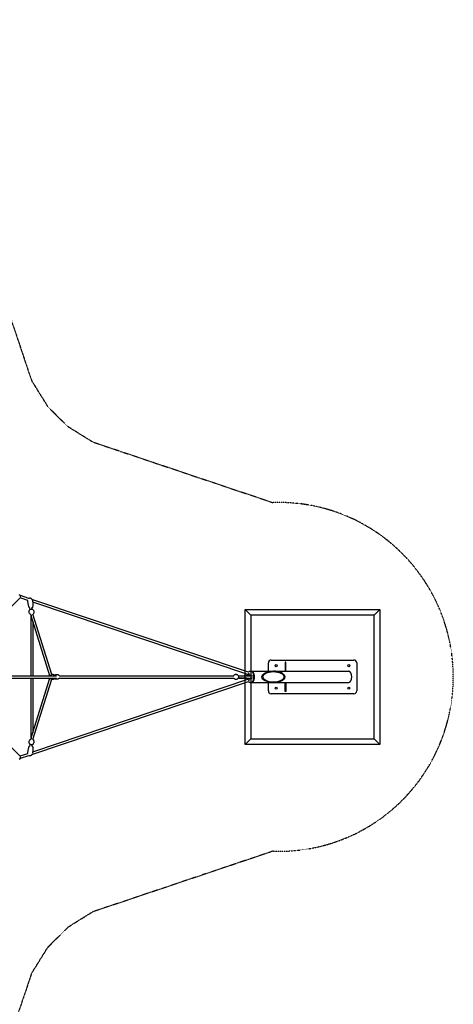
# Model space of a CAD drawing. Units: millimetres. Extents: x -8637 to 39575, y -13507 to 6677.
# Drawn here: x 6884 to 10745, y -2912 to 5845 of the extents above; entities that cross this region are included whole.
import ezdxf

# ---------------------------------------------------------------- set-up
doc = ezdxf.new("R2010")
doc.units = ezdxf.units.MM
doc.linetypes.add('STRICHPUNKT', pattern=[1, 0.5, -0.25, 0, -0.25])
for name, color, linetype in [('2D', 7, 'Continuous'), ('2D_FU', 1, 'Continuous'), ('SICHER-MIN', 7, 'STRICHPUNKT')]:
    doc.layers.add(name, color=color, linetype=linetype)

msp = doc.modelspace()

# ---------------------------------------------------------------- linework, layer by layer
at = {"layer": '2D'}
for p, q in [((6195.52, 10), (6889.225, 703.705)), ((6891.33, 723.242), (6878.506, 731.214)), ((6957.765, 679.828), (6888.6, 703.08)), ((6966.574, 697.967), (6891.26, 723.285)), ((6977.084, 600.572), (6975.437, 614.264)), ((6977.084, 600.572), (6975.437, 614.264)), ((8920.616, 41.057), (6993.158, 689.03)), ((6994.955, 602.722), (6993.308, 616.414)), ((6994.955, 602.722), (6993.308, 616.414)), ((8924.908, 18.513), (6999.414, 665.827)), ((6982.499, 555.53), (6982.499, 10)), ((6982.499, 555.53), (6982.499, 10)), ((7152.98, 10), (6986.491, 541.961)), ((7152.98, 10), (6986.491, 541.961)), ((7168.715, 19.99), (7000.384, 557.836)), ((7168.715, 19.99), (7000.384, 557.836)), ((7000.499, 497.205), (7000.499, 10)), ((7000.499, 497.205), (7000.499, 10)), ((6591.662, 10), (7210.942, 10)), ((7237.1, 10), (8791.244, 10)), ((8832.004, 10), (8951.298, 10)), ((8909.321, 15.005), (8917.982, 15.005)), ((8934.055, 15.005), (8917.982, 15.005)), ((8936.527, 51), (8943.455, 51)), ((8946.053, 50.8), (8948.651, 50.8)), ((8948.651, 50.8), (9142.641, 50.8)), ((8960.401, 9), (8956.216, 9)), ((8967.33, 9), (8960.401, 9)), ((6889.225, -703.705), (6235.124, -49.603)), ((6591.757, -10), (7210.942, -10)), ((6982.499, -10), (6982.499, -555.53)), ((6982.499, -10), (6982.499, -555.53)), ((6986.491, -541.961), (7152.98, -10)), ((6986.491, -541.961), (7152.98, -10)), ((6993.158, -689.03), (8920.616, -41.057)), ((6999.414, -665.826), (8924.916, -18.511)), ((7000.384, -557.836), (7168.715, -19.99)), ((7000.384, -557.836), (7168.715, -19.99)), ((7000.499, -10), (7000.499, -497.205)), ((7000.499, -10), (7000.499, -497.205)), ((7237.101, -10), (8791.244, -10)), ((8832.004, -10), (8951.298, -10)), ((8917.982, -14.995), (8909.321, -14.995)), ((8934.055, -14.995), (8917.982, -14.995)), ((8936.527, -51), (8943.455, -51)), ((8946.053, -50.8), (8948.651, -50.8)), ((8948.651, -50.8), (9142.641, -50.8)), ((8956.216, -9), (8960.401, -9)), ((8967.33, -9), (8960.401, -9)), ((6975.437, -614.264), (6977.084, -600.572)), ((6975.437, -614.264), (6977.084, -600.572)), ((6993.308, -616.414), (6994.955, -602.722)), ((6993.308, -616.414), (6994.955, -602.722)), ((6888.6, -703.08), (6957.765, -679.828)), ((6891.26, -723.285), (6966.574, -697.967)), ((6878.506, -731.214), (6891.33, -723.242))]:
    msp.add_line(p, q, dxfattribs=at)
for centre, major_axis, ratio, start_param, end_param in [((6886.97, 714.178), (-4.288, -9.103), 0.26309739, 1.34280035, 2.20250475), ((6886.97, 714.178), (-4.288, -9.103), 0.26309739, 2.20250475, 3.11096454), ((6991.499, 556.093), (4.239, -27.734), 0.28626926, 4.66866603, 5.20276532), ((6991.499, 556.093), (4.239, -27.734), 0.28626926, 4.66866603, 5.20276532), ((8933.496, 7.505), (-23.905, -20.702), 0.75, 5.14870784, 5.33488231), ((8946.486, 7.505), (-23.905, 20.702), 0.75, 0.57966643, 0.76584091), ((8948.651, 0), (0.001, 50.8), 0.95275591, 0.62003167, 0.62607294), ((8943.455, 0), (0, -51), 0.5, 1.79721576, 3.14159265), ((8948.651, 0), (0, 50.8), 0.5, 3.14159265, 6.28318531), ((8948.651, 0), (0, -50.8), 0.5, 0, 3.14159265), ((8967.33, 11), (0, -2), 0.5, 0, 1.79721579), ((9142.641, 0), (-101.6, 0), 0.5, 3.14159265, 4.71238898), ((8933.496, -7.495), (23.905, -20.702), 0.75, 4.09026227, 4.27607012), ((8946.486, -7.495), (23.905, 20.702), 0.75, 2.37611838, 2.56192622), ((8948.651, 0), (0.001, 50.8), 0.95275591, 2.5155633, 2.52160404), ((8943.455, 0), (0, -51), 0.5, 0, 1.34437689), ((8967.33, -11), (0, -2), 0.5, 1.34437691, 3.14159265), ((9142.641, 0), (-101.6, 0), 0.5, 1.57079633, 3.14159265), ((6991.499, -556.093), (4.239, 27.734), 0.28626927, 1.08041999, 1.61451927), ((6991.499, -556.093), (4.239, 27.734), 0.28626927, 1.08041999, 1.61451927), ((6886.97, -714.178), (-4.288, 9.103), 0.2630974, 4.08068056, 4.94038613), ((6886.97, -714.178), (-4.288, 9.103), 0.2630974, 3.17222077, 4.08068056)]:
    msp.add_ellipse(centre, major_axis=major_axis, ratio=ratio, start_param=start_param, end_param=end_param, dxfattribs=at)
for points, knots in [([(6965.326, 698.386), (6965.689, 698.76), (6966.067, 699.118), (6967.476, 700.338), (6968.609, 701.109), (6970.872, 702.2), (6971.999, 702.573), (6973.863, 702.906), (6974.594, 702.97), (6976.366, 702.97), (6977.417, 702.837), (6979.47, 702.335), (6980.485, 701.96), (6982.489, 700.992), (6983.482, 700.381), (6985.454, 698.934), (6986.426, 698.076), (6988.351, 696.12), (6989.291, 694.999), (6991.13, 692.503), (6992.013, 691.106), (6993.705, 688.056), (6994.496, 686.384), (6995.295, 684.427), (6995.395, 684.176), (6995.493, 683.923)], [35.88732834, 35.88732834, 35.88732834, 35.88732834, 37.45422366, 37.45422366, 41.50304173, 41.50304173, 45.00105648, 45.00105648, 47.1838763, 47.1838763, 50.31825263, 50.31825263, 53.53600802, 53.53600802, 57.02258279, 57.02258279, 60.91683843, 60.91683843, 65.32412717, 65.32412717, 70.3134315, 70.3134315, 75.90903566, 75.90903566, 76.73128753, 76.73128753, 76.73128753, 76.73128753]), ([(6965.326, 698.386), (6965.689, 698.76), (6966.067, 699.118), (6967.476, 700.338), (6968.609, 701.109), (6970.872, 702.2), (6971.999, 702.573), (6973.863, 702.906), (6974.594, 702.97), (6976.366, 702.97), (6977.417, 702.837), (6979.47, 702.335), (6980.485, 701.96), (6982.489, 700.992), (6983.482, 700.381), (6985.454, 698.934), (6986.426, 698.076), (6988.351, 696.12), (6989.291, 694.999), (6991.13, 692.503), (6992.013, 691.106), (6993.705, 688.056), (6994.496, 686.384), (6995.295, 684.427), (6995.395, 684.176), (6995.493, 683.923)], [35.88732834, 35.88732834, 35.88732834, 35.88732834, 37.45422366, 37.45422366, 41.50304173, 41.50304173, 45.00105648, 45.00105648, 47.1838763, 47.1838763, 50.31825263, 50.31825263, 53.53600802, 53.53600802, 57.02258279, 57.02258279, 60.91683843, 60.91683843, 65.32412717, 65.32412717, 70.3134315, 70.3134315, 75.90903566, 75.90903566, 76.73128753, 76.73128753, 76.73128753, 76.73128753]), ([(6957.265, 664.852), (6956.987, 667.166), (6956.84, 669.5), (6956.824, 674.145), (6956.953, 676.464), (6957.281, 679.16), (6957.334, 679.557), (6957.392, 679.954)], [0, 0, 0, 0, 7.08452776, 7.08452776, 14.11745987, 14.11745987, 15.333345, 15.333345, 15.333345, 15.333345]), ([(6957.265, 664.852), (6956.987, 667.166), (6956.84, 669.5), (6956.824, 674.145), (6956.953, 676.464), (6957.281, 679.16), (6957.334, 679.557), (6957.392, 679.954)], [0, 0, 0, 0, 7.08452776, 7.08452776, 14.11745987, 14.11745987, 15.333345, 15.333345, 15.333345, 15.333345]), ([(6970.393, 614.713), (6969.246, 617.082), (6968.218, 619.506), (6966.236, 624.659), (6965.3, 627.397), (6963.436, 633.408), (6962.538, 636.692), (6960.816, 643.739), (6960.017, 647.511), (6958.494, 655.793), (6957.811, 660.316), (6957.265, 664.852)], [0, 0, 0, 0, 8.07246029, 8.07246029, 16.95413603, 16.95413603, 27.41284628, 27.41284628, 39.25868819, 39.25868819, 53.31193836, 53.31193836, 53.31193836, 53.31193836]), ([(6970.393, 614.713), (6969.246, 617.082), (6968.218, 619.506), (6966.236, 624.659), (6965.3, 627.397), (6963.436, 633.408), (6962.538, 636.692), (6960.816, 643.739), (6960.017, 647.511), (6958.494, 655.793), (6957.811, 660.316), (6957.265, 664.852)], [0, 0, 0, 0, 8.07246029, 8.07246029, 16.95413603, 16.95413603, 27.41284628, 27.41284628, 39.25868819, 39.25868819, 53.31193836, 53.31193836, 53.31193836, 53.31193836]), ([(6970.393, 614.713), (6970.583, 614.32), (6970.842, 614.012), (6971.545, 613.376), (6972.003, 613.134), (6973.012, 612.72), (6973.572, 612.563), (6974.653, 612.338), (6975.153, 612.26), (6975.685, 612.198)], [-50.12370953, -50.12370953, -50.12370953, -50.12370953, -48.44237494, -48.44237494, -45.69894806, -45.69894806, -42.79117184, -42.79117184, -40.54724933, -40.54724933, -40.54724933, -40.54724933]), ([(6970.393, 614.713), (6970.583, 614.32), (6970.842, 614.012), (6971.545, 613.376), (6972.003, 613.134), (6973.012, 612.72), (6973.572, 612.563), (6974.653, 612.338), (6975.153, 612.26), (6975.685, 612.198)], [-50.12370953, -50.12370953, -50.12370953, -50.12370953, -48.44237494, -48.44237494, -45.69894806, -45.69894806, -42.79117184, -42.79117184, -40.54724933, -40.54724933, -40.54724933, -40.54724933]), ([(6993.557, 614.347), (6994.1, 614.549), (6994.605, 614.762), (6995.585, 615.239), (6996.046, 615.502), (6996.816, 616.059), (6997.138, 616.337), (6997.716, 617.043), (6997.981, 617.485), (6998.102, 618.046)], [-19.31928915, -19.31928915, -19.31928915, -19.31928915, -16.89631849, -16.89631849, -14.19831349, -14.19831349, -11.97031048, -11.97031048, -9.74230747, -9.74230747, -9.74230747, -9.74230747]), ([(6993.557, 614.347), (6994.1, 614.549), (6994.605, 614.762), (6995.585, 615.239), (6996.046, 615.502), (6996.816, 616.059), (6997.138, 616.337), (6997.716, 617.043), (6997.981, 617.485), (6998.102, 618.046)], [-19.31928915, -19.31928915, -19.31928915, -19.31928915, -16.89631849, -16.89631849, -14.19831349, -14.19831349, -11.97031048, -11.97031048, -9.74230747, -9.74230747, -9.74230747, -9.74230747]), ([(6997.027, 679.398), (6997.074, 679.237), (6997.121, 679.075), (6997.76, 676.806), (6998.233, 674.663), (6998.733, 671.628), (6998.859, 670.749), (6998.965, 669.868)], [81.5688494, 81.5688494, 81.5688494, 81.5688494, 82.07991522, 82.07991522, 88.73082273, 88.73082273, 91.42933443, 91.42933443, 91.42933443, 91.42933443]), ([(6997.027, 679.398), (6997.074, 679.237), (6997.121, 679.075), (6997.76, 676.806), (6998.233, 674.663), (6998.733, 671.628), (6998.859, 670.749), (6998.965, 669.868)], [81.5688494, 81.5688494, 81.5688494, 81.5688494, 82.07991522, 82.07991522, 88.73082273, 88.73082273, 91.42933443, 91.42933443, 91.42933443, 91.42933443]), ([(6998.965, 669.868), (6999.353, 666.639), (6999.672, 663.401), (7000.256, 655.72), (7000.46, 651.269), (7000.558, 642.533), (7000.464, 638.243), (6999.936, 630.09), (6999.536, 626.217), (6998.678, 620.93), (6998.41, 619.484), (6998.102, 618.046)], [0, 0, 0, 0, 10.00226091, 10.00226091, 23.69133985, 23.69133985, 36.86539629, 36.86539629, 48.79897338, 48.79897338, 53.31014722, 53.31014722, 53.31014722, 53.31014722]), ([(6998.965, 669.868), (6999.353, 666.639), (6999.672, 663.401), (7000.256, 655.72), (7000.46, 651.269), (7000.558, 642.533), (7000.464, 638.243), (6999.936, 630.09), (6999.536, 626.217), (6998.678, 620.93), (6998.41, 619.484), (6998.102, 618.046)], [0, 0, 0, 0, 10.00226091, 10.00226091, 23.69133985, 23.69133985, 36.86539629, 36.86539629, 48.79897338, 48.79897338, 53.31014722, 53.31014722, 53.31014722, 53.31014722]), ([(6979.244, 555.064), (6977.597, 556.422), (6975.752, 558.214), (6972.139, 563.124), (6970.388, 566.287), (6968.203, 573.224), (6967.682, 576.853), (6967.845, 583.73), (6968.49, 586.944), (6970.438, 592.769), (6971.788, 595.242), (6973.4, 597.652), (6973.711, 598.09), (6974.019, 598.502)], [2.885889458, 2.885889458, 2.885889458, 2.885889458, 2.976533145, 2.976533145, 3.067176831, 3.067176831, 3.14742739, 3.14742739, 3.226645107, 3.226645107, 3.317288793, 3.317288793, 3.339107891, 3.339107891, 3.339107891, 3.339107891]), ([(6979.244, 555.064), (6977.597, 556.422), (6975.752, 558.214), (6972.139, 563.124), (6970.388, 566.287), (6968.203, 573.224), (6967.682, 576.853), (6967.845, 583.73), (6968.49, 586.944), (6970.438, 592.769), (6971.788, 595.242), (6973.4, 597.652), (6973.711, 598.09), (6974.019, 598.502)], [2.885889458, 2.885889458, 2.885889458, 2.885889458, 2.976533145, 2.976533145, 3.067176831, 3.067176831, 3.14742739, 3.14742739, 3.226645107, 3.226645107, 3.317288793, 3.317288793, 3.339107891, 3.339107891, 3.339107891, 3.339107891]), ([(6974.019, 598.502), (6974.369, 598.97), (6974.77, 599.298), (6976.119, 600.208), (6977.236, 600.683), (6979.647, 601.472), (6980.856, 601.785), (6983.362, 602.301), (6984.65, 602.509), (6987.224, 602.816), (6988.509, 602.916), (6990.981, 603.003), (6992.165, 602.988), (6994.375, 602.831), (6995.384, 602.686), (6997.058, 602.238), (6997.758, 601.986), (6998.423, 601.437)], [3.33910789, 3.33910789, 3.33910789, 3.33910789, 3.55319472, 3.55319472, 3.99516002, 3.99516002, 4.35062724, 4.35062724, 4.68729463, 4.68729463, 5.0203464, 5.0203464, 5.35712009, 5.35712009, 5.71121344, 5.71121344, 6.02748211, 6.02748211, 6.02748211, 6.02748211]), ([(6974.019, 598.502), (6974.369, 598.97), (6974.77, 599.298), (6976.119, 600.208), (6977.236, 600.683), (6979.647, 601.472), (6980.856, 601.785), (6983.362, 602.301), (6984.65, 602.509), (6987.224, 602.816), (6988.509, 602.916), (6990.981, 603.003), (6992.165, 602.988), (6994.375, 602.831), (6995.384, 602.686), (6997.058, 602.238), (6997.758, 601.986), (6998.423, 601.437)], [3.33910789, 3.33910789, 3.33910789, 3.33910789, 3.55319472, 3.55319472, 3.99516002, 3.99516002, 4.35062724, 4.35062724, 4.68729463, 4.68729463, 5.0203464, 5.0203464, 5.35712009, 5.35712009, 5.71121344, 5.71121344, 6.02748211, 6.02748211, 6.02748211, 6.02748211]), ([(6982.499, 553.814), (6982.113, 553.88), (6981.747, 553.958), (6980.609, 554.263), (6979.91, 554.514), (6979.244, 555.064)], [2.430358494, 2.430358494, 2.430358494, 2.430358494, 2.569620791, 2.569620791, 2.885889458, 2.885889458, 2.885889458, 2.885889458]), ([(6982.499, 553.814), (6982.113, 553.88), (6981.747, 553.958), (6980.609, 554.263), (6979.91, 554.514), (6979.244, 555.064)], [2.430358494, 2.430358494, 2.430358494, 2.430358494, 2.569620791, 2.569620791, 2.885889458, 2.885889458, 2.885889458, 2.885889458]), ([(6998.423, 601.437), (7000.07, 600.079), (7001.915, 598.287), (7005.529, 593.376), (7007.28, 590.214), (7009.464, 583.277), (7009.985, 579.647), (7009.822, 572.77), (7009.177, 569.556), (7007.229, 563.732), (7005.88, 561.259), (7004.267, 558.849), (7003.956, 558.411), (7003.648, 557.999)], [6.027482112, 6.027482112, 6.027482112, 6.027482112, 6.118125798, 6.118125798, 6.208769485, 6.208769485, 6.289020044, 6.289020044, 6.36823776, 6.36823776, 6.458881447, 6.458881447, 6.480700545, 6.480700545, 6.480700545, 6.480700545]), ([(6998.423, 601.437), (7000.07, 600.079), (7001.915, 598.287), (7005.529, 593.376), (7007.28, 590.214), (7009.464, 583.277), (7009.985, 579.647), (7009.822, 572.77), (7009.177, 569.556), (7007.229, 563.732), (7005.88, 561.259), (7004.267, 558.849), (7003.956, 558.411), (7003.648, 557.999)], [6.027482112, 6.027482112, 6.027482112, 6.027482112, 6.118125798, 6.118125798, 6.208769485, 6.208769485, 6.289020044, 6.289020044, 6.36823776, 6.36823776, 6.458881447, 6.458881447, 6.480700545, 6.480700545, 6.480700545, 6.480700545]), ([(7003.648, 557.999), (7003.299, 557.531), (7002.897, 557.203), (7002.001, 556.598), (7001.496, 556.331), (7000.933, 556.08)], [0.197515237, 0.197515237, 0.197515237, 0.197515237, 0.41160207, 0.41160207, 0.633378017, 0.633378017, 0.633378017, 0.633378017]), ([(7003.648, 557.999), (7003.299, 557.531), (7002.897, 557.203), (7002.001, 556.598), (7001.496, 556.331), (7000.933, 556.08)], [0.197515237, 0.197515237, 0.197515237, 0.197515237, 0.41160207, 0.41160207, 0.633378017, 0.633378017, 0.633378017, 0.633378017]), ([(7175.475, 21), (7172.957, 21), (7170.443, 20.579), (7165.772, 19.01), (7163.626, 17.856), (7159.877, 15.051), (7158.302, 13.386), (7156.69, 11.099), (7156.343, 10.552), (7156.026, 10)], [0, 0, 0, 0, 0.29406911, 0.29406911, 0.59362101, 0.59362101, 0.90748437, 0.90748437, 1.00399434, 1.00399434, 1.00399434, 1.00399434]), ([(7175.475, 21), (7172.957, 21), (7170.443, 20.579), (7165.772, 19.01), (7163.626, 17.856), (7159.877, 15.051), (7158.302, 13.386), (7156.69, 11.099), (7156.343, 10.552), (7156.026, 10)], [0, 0, 0, 0, 0.29406911, 0.29406911, 0.59362101, 0.59362101, 0.90748437, 0.90748437, 1.00399434, 1.00399434, 1.00399434, 1.00399434]), ([(7190.695, 15.222), (7189.722, 16.098), (7188.639, 16.914), (7185.384, 18.91), (7182.997, 19.898), (7178.832, 20.815), (7177.154, 21), (7175.475, 21)], [5.601220672, 5.601220672, 5.601220672, 5.601220672, 5.778090149, 5.778090149, 6.087164383, 6.087164383, 6.283185307, 6.283185307, 6.283185307, 6.283185307]), ([(7190.695, 15.222), (7189.722, 16.098), (7188.639, 16.914), (7185.384, 18.91), (7182.997, 19.898), (7178.832, 20.815), (7177.154, 21), (7175.475, 21)], [5.601220672, 5.601220672, 5.601220672, 5.601220672, 5.778090149, 5.778090149, 6.087164383, 6.087164383, 6.283185307, 6.283185307, 6.283185307, 6.283185307]), ([(7183.857, 10), (7183.88, 10.025), (7183.903, 10.05), (7183.928, 10.077), (7183.931, 10.08), (7183.933, 10.083)], [-46.713976139, -46.713976139, -46.713976139, -46.713976139, -46.611966591, -46.611966591, -46.600409966, -46.600409966, -46.600409966, -46.600409966]), ([(7183.857, 10), (7183.88, 10.025), (7183.903, 10.05), (7183.928, 10.077), (7183.931, 10.08), (7183.933, 10.083)], [-46.713976139, -46.713976139, -46.713976139, -46.713976139, -46.611966591, -46.611966591, -46.600409966, -46.600409966, -46.600409966, -46.600409966]), ([(7183.933, 10.083), (7184.779, 10.987), (7185.667, 11.781), (7187.584, 13.294), (7188.621, 13.997), (7190.953, 15.402), (7192.257, 16.07), (7195.128, 17.359), (7196.702, 17.948), (7200.108, 19.031), (7201.947, 19.496), (7205.854, 20.279), (7207.926, 20.573), (7211.808, 20.92), (7213.62, 21), (7215.431, 21)], [0, 0, 0, 0, 5.09432251, 5.09432251, 10.77349683, 10.77349683, 17.70648022, 17.70648022, 25.90952363, 25.90952363, 35.37372951, 35.37372951, 45.96252802, 45.96252802, 55.1933363, 55.1933363, 55.1933363, 55.1933363]), ([(7183.933, 10.083), (7184.779, 10.987), (7185.667, 11.781), (7187.584, 13.294), (7188.621, 13.997), (7190.953, 15.402), (7192.257, 16.07), (7195.128, 17.359), (7196.702, 17.948), (7200.108, 19.031), (7201.947, 19.496), (7205.854, 20.279), (7207.926, 20.573), (7211.808, 20.92), (7213.62, 21), (7215.431, 21)], [0, 0, 0, 0, 5.09432251, 5.09432251, 10.77349683, 10.77349683, 17.70648022, 17.70648022, 25.90952363, 25.90952363, 35.37372951, 35.37372951, 45.96252802, 45.96252802, 55.1933363, 55.1933363, 55.1933363, 55.1933363]), ([(7215.431, 21), (7217.037, 21), (7218.648, 20.866), (7221.817, 20.329), (7223.385, 19.926), (7226.398, 18.856), (7227.855, 18.192), (7230.569, 16.626), (7231.842, 15.732), (7234.12, 13.753), (7235.148, 12.677), (7236.893, 10.401), (7237.638, 9.207), (7238.336, 7.75), (7238.422, 7.563), (7238.505, 7.374)], [0, 0, 0, 0, 5.5515635, 5.5515635, 11.07033798, 11.07033798, 16.44812842, 16.44812842, 21.55794391, 21.55794391, 26.30935859, 26.30935859, 30.6677137, 30.6677137, 31.30146347, 31.30146347, 31.30146347, 31.30146347]), ([(7215.431, 21), (7217.037, 21), (7218.648, 20.866), (7221.817, 20.329), (7223.385, 19.926), (7226.398, 18.856), (7227.855, 18.192), (7230.569, 16.626), (7231.842, 15.732), (7234.12, 13.753), (7235.148, 12.677), (7236.893, 10.401), (7237.638, 9.207), (7238.336, 7.75), (7238.422, 7.563), (7238.505, 7.374)], [0, 0, 0, 0, 5.5515635, 5.5515635, 11.07033798, 11.07033798, 16.44812842, 16.44812842, 21.55794391, 21.55794391, 26.30935859, 26.30935859, 30.6677137, 30.6677137, 31.30146347, 31.30146347, 31.30146347, 31.30146347]), ([(8832.143, 9.807), (8830.964, 11.473), (8829.282, 13.426), (8824.41, 17.107), (8821.334, 18.82), (8814.651, 20.74), (8811.297, 21.143), (8804.894, 20.769), (8801.871, 20.059), (8796.413, 17.924), (8794.059, 16.467), (8789.998, 13.259), (8788.483, 11.517), (8787.386, 10)], [5.60311394, 5.60311394, 5.60311394, 5.60311394, 5.87514248, 5.87514248, 6.12023627, 6.12023627, 6.31658053, 6.31658053, 6.50339811, 6.50339811, 6.70778944, 6.70778944, 6.95278921, 6.95278921, 6.95278921, 6.95278921]), ([(8832.143, -9.807), (8832.833, -8.832), (8833.393, -7.702), (8834.261, -5.226), (8834.564, -3.875), (8834.891, -1.11), (8834.917, 0.305), (8834.696, 3.078), (8834.45, 4.436), (8833.69, 6.988), (8833.175, 8.179), (8832.405, 9.423), (8832.276, 9.618), (8832.143, 9.807)], [3.82166401, 3.82166401, 3.82166401, 3.82166401, 4.16294646, 4.16294646, 4.50879188, 4.50879188, 4.85063725, 4.85063725, 5.19205368, 5.19205368, 5.53704152, 5.53704152, 5.60311394, 5.60311394, 5.60311394, 5.60311394]), ([(8894.355, 28.785), (8894.346, 28.773), (8894.338, 28.76), (8892.766, 26.527), (8891.286, 24.065), (8889.029, 19.365), (8888.166, 17.26), (8886.91, 13.392), (8886.457, 11.73), (8886.088, 10)], [572.22616771, 572.22616771, 572.22616771, 572.22616771, 572.2825113, 572.2825113, 582.39979462, 582.39979462, 589.54548426, 589.54548426, 594.49332918, 594.49332918, 594.49332918, 594.49332918]), ([(8886.502, 10), (8886.927, 11.744), (8887.45, 13.378), (8888.885, 16.953), (8889.859, 18.761), (8890.969, 20.288), (8890.972, 20.292), (8890.974, 20.296)], [-13.91605075, -13.91605075, -13.91605075, -13.91605075, -8.06538133, -8.06538133, 0, 0, 0.02009551, 0.02009551, 0.02009551, 0.02009551]), ([(8900.967, 16.505), (8900.967, 16.505), (8901.049, 16.488), (8901.486, 16.204), (8901.92, 15.835), (8902.854, 14.617), (8903.342, 13.821), (8904.19, 12.013), (8904.558, 11.055), (8904.882, 10)], [0.121355078, 0.121355078, 0.121355078, 0.121355078, 0.314159265, 0.314159265, 0.577552774, 0.577552774, 0.817672479, 0.817672479, 1.020919533, 1.020919533, 1.020919533, 1.020919533]), ([(8920.638, 41), (8920.607, 41.074), (8920.579, 41.155), (8920.513, 41.389), (8920.484, 41.556), (8920.471, 41.915), (8920.489, 42.106), (8920.577, 42.476), (8920.646, 42.653), (8920.814, 42.962), (8920.911, 43.095), (8921.009, 43.205)], [4.528529645, 4.528529645, 4.528529645, 4.528529645, 4.648784095, 4.648784095, 4.848760128, 4.848760128, 5.048736161, 5.048736161, 5.248712194, 5.248712194, 5.448688227, 5.448688227, 5.448688227, 5.448688227]), ([(8921.009, 43.205), (8921.837, 44.137), (8922.707, 45.004), (8924.537, 46.594), (8925.496, 47.316), (8927.504, 48.592), (8928.553, 49.145), (8930.732, 50.051), (8931.862, 50.403), (8934.17, 50.878), (8935.348, 51), (8936.527, 51)], [5.77070471, 5.77070471, 5.77070471, 5.77070471, 5.873200829, 5.873200829, 5.975696949, 5.975696949, 6.078193068, 6.078193068, 6.180689188, 6.180689188, 6.283185307, 6.283185307, 6.283185307, 6.283185307]), ([(8923.081, 15.107), (8923.081, 15.107), (8923.155, 15.159), (8923.421, 15.446), (8923.633, 15.717), (8924.107, 16.509), (8924.371, 17.045), (8924.888, 18.386), (8925.137, 19.212), (8925.553, 21.094), (8925.713, 22.162), (8925.891, 24.414), (8925.904, 25.6), (8925.772, 27.922), (8925.627, 29.057), (8925.213, 31.106), (8924.948, 32.026), (8924.553, 33.076), (8924.448, 33.33), (8924.341, 33.565)], [3.46906124, 3.46906124, 3.46906124, 3.46906124, 3.63521811, 3.63521811, 3.83805818, 3.83805818, 4.05554987, 4.05554987, 4.29590068, 4.29590068, 4.55539297, 4.55539297, 4.82549603, 4.82549603, 5.09641881, 5.09641881, 5.35780119, 5.35780119, 5.44907255, 5.44907255, 5.44907255, 5.44907255]), ([(7156.026, -10), (7156.403, -10.658), (7156.824, -11.308), (7158.626, -13.769), (7160.341, -15.493), (7164.407, -18.317), (7166.722, -19.438), (7171.641, -20.817), (7174.222, -21.106), (7179.28, -20.824), (7181.751, -20.265), (7186.296, -18.456), (7188.355, -17.198), (7190.295, -15.575), (7190.497, -15.4), (7190.695, -15.222)], [2.13759396, 2.13759396, 2.13759396, 2.13759396, 2.25259028, 2.25259028, 2.5819178, 2.5819178, 2.89391504, 2.89391504, 3.19191532, 3.19191532, 3.48615076, 3.48615076, 3.78764299, 3.78764299, 3.82356061, 3.82356061, 3.82356061, 3.82356061]), ([(7156.026, -10), (7156.403, -10.658), (7156.824, -11.308), (7158.626, -13.769), (7160.341, -15.493), (7164.407, -18.317), (7166.722, -19.438), (7171.641, -20.817), (7174.222, -21.106), (7179.28, -20.824), (7181.751, -20.265), (7186.296, -18.456), (7188.355, -17.198), (7190.295, -15.575), (7190.497, -15.4), (7190.695, -15.222)], [2.13759396, 2.13759396, 2.13759396, 2.13759396, 2.25259028, 2.25259028, 2.5819178, 2.5819178, 2.89391504, 2.89391504, 3.19191532, 3.19191532, 3.48615076, 3.48615076, 3.78764299, 3.78764299, 3.82356061, 3.82356061, 3.82356061, 3.82356061]), ([(7215.431, -21), (7213.468, -21), (7211.505, -20.906), (7207.227, -20.491), (7204.911, -20.13), (7200.402, -19.122), (7198.205, -18.487), (7194.071, -16.935), (7192.125, -16.051), (7188.614, -14.028), (7187.029, -12.947), (7184.981, -11.144), (7184.449, -10.634), (7183.933, -10.083)], [0, 0, 0, 0, 10.0040316, 10.0040316, 21.84407951, 21.84407951, 33.18363835, 33.18363835, 43.42431323, 43.42431323, 52.07964307, 52.07964307, 55.1856426, 55.1856426, 55.1856426, 55.1856426]), ([(7215.431, -21), (7213.468, -21), (7211.505, -20.906), (7207.227, -20.491), (7204.911, -20.13), (7200.402, -19.122), (7198.205, -18.487), (7194.071, -16.935), (7192.125, -16.051), (7188.614, -14.028), (7187.029, -12.947), (7184.981, -11.144), (7184.449, -10.634), (7183.933, -10.083)], [0, 0, 0, 0, 10.0040316, 10.0040316, 21.84407951, 21.84407951, 33.18363835, 33.18363835, 43.42431323, 43.42431323, 52.07964307, 52.07964307, 55.1856426, 55.1856426, 55.1856426, 55.1856426]), ([(7238.505, -7.374), (7238.174, -8.124), (7237.798, -8.849), (7236.754, -10.594), (7236.032, -11.579), (7234.405, -13.454), (7233.485, -14.339), (7231.469, -15.992), (7230.358, -16.751), (7227.972, -18.122), (7226.684, -18.723), (7223.97, -19.742), (7222.532, -20.149), (7219.557, -20.747), (7218.01, -20.926), (7216.12, -20.994), (7215.775, -21), (7215.431, -21)], [46.59480966, 46.59480966, 46.59480966, 46.59480966, 49.11406418, 49.11406418, 52.95113399, 52.95113399, 57.06493542, 57.06493542, 61.50258267, 61.50258267, 66.27824439, 66.27824439, 71.36931584, 71.36931584, 76.71446999, 76.71446999, 77.90480209, 77.90480209, 77.90480209, 77.90480209]), ([(7238.505, -7.374), (7238.174, -8.124), (7237.798, -8.849), (7236.754, -10.594), (7236.032, -11.579), (7234.405, -13.454), (7233.485, -14.339), (7231.469, -15.992), (7230.358, -16.751), (7227.972, -18.122), (7226.684, -18.723), (7223.97, -19.742), (7222.532, -20.149), (7219.557, -20.747), (7218.01, -20.926), (7216.12, -20.994), (7215.775, -21), (7215.431, -21)], [46.59480966, 46.59480966, 46.59480966, 46.59480966, 49.11406418, 49.11406418, 52.95113399, 52.95113399, 57.06493542, 57.06493542, 61.50258267, 61.50258267, 66.27824439, 66.27824439, 71.36931584, 71.36931584, 76.71446999, 76.71446999, 77.90480209, 77.90480209, 77.90480209, 77.90480209]), ([(8787.386, -10), (8788.557, -11.62), (8790.206, -13.501), (8794.98, -17.107), (8798.056, -18.82), (8804.739, -20.74), (8808.093, -21.143), (8814.496, -20.769), (8817.519, -20.059), (8822.977, -17.924), (8825.331, -16.467), (8829.433, -13.226), (8830.964, -11.453), (8832.092, -9.879), (8832.117, -9.843), (8832.143, -9.807)], [2.47198853, 2.47198853, 2.47198853, 2.47198853, 2.73354983, 2.73354983, 2.97864362, 2.97864362, 3.17498788, 3.17498788, 3.36180546, 3.36180546, 3.56619679, 3.56619679, 3.81578431, 3.81578431, 3.82166401, 3.82166401, 3.82166401, 3.82166401]), ([(8852.463, -10), (8852.451, -10), (8852.451, -10), (8852.349, -10), (8852.136, -10), (8851.445, -10), (8850.966, -10), (8849.749, -10), (8849.009, -10), (8847.275, -10), (8846.279, -10), (8844.042, -10), (8842.799, -10), (8840.077, -10), (8838.596, -10), (8835.443, -10), (8833.774, -10), (8832.004, -10)], [0, 0, 0, 0, 2.66084066, 2.66084066, 11.6058583, 11.6058583, 20.55087593, 20.55087593, 29.49589356, 29.49589356, 38.44091119, 38.44091119, 47.38592882, 47.38592882, 56.33094645, 56.33094645, 65.08999192, 65.08999192, 65.08999192, 65.08999192]), ([(8901.027, -10), (8898.443, -10), (8895.923, -10), (8891.044, -10), (8888.68, -10), (8884.129, -10), (8881.938, -10), (8877.75, -10), (8875.748, -10), (8871.956, -10), (8870.161, -10), (8866.795, -10), (8865.221, -10), (8862.309, -10), (8860.967, -10), (8858.532, -10), (8857.434, -10), (8855.495, -10), (8854.65, -10), (8853.361, -10), (8852.869, -10), (8852.463, -10)], [0, 0, 0, 0, 8.95100454, 8.95100454, 17.89601415, 17.89601415, 26.84103179, 26.84103179, 35.78604943, 35.78604943, 44.73106706, 44.73106706, 53.67608469, 53.67608469, 62.62110232, 62.62110232, 71.56611995, 71.56611995, 80.51113758, 80.51113758, 87.71920561, 87.71920561, 87.71920561, 87.71920561]), ([(8886.088, -10), (8886.592, -12.361), (8887.248, -14.583), (8889.286, -20.18), (8890.825, -23.233), (8893.104, -26.952), (8893.723, -27.888), (8894.355, -28.785)], [612.40043358, 612.40043358, 612.40043358, 612.40043358, 619.1376405, 619.1376405, 630.58039205, 630.58039205, 634.67025263, 634.67025263, 634.67025263, 634.67025263]), ([(8890.974, -20.296), (8890.972, -20.292), (8890.969, -20.288), (8890.57, -19.739), (8890.191, -19.157), (8888.915, -16.979), (8888.111, -15.194), (8887.086, -12.184), (8886.773, -11.113), (8886.502, -10)], [-48.72902242, -48.72902242, -48.72902242, -48.72902242, -48.70893179, -48.70893179, -45.8223039, -45.8223039, -38.53875352, -38.53875352, -34.79479995, -34.79479995, -34.79479995, -34.79479995]), ([(8904.882, -10), (8904.756, -10.409), (8904.624, -10.803), (8904.023, -12.458), (8903.494, -13.544), (8902.493, -15.148), (8902.022, -15.699), (8901.306, -16.355), (8901.07, -16.467), (8900.976, -16.503), (8900.967, -16.505), (8900.967, -16.505)], [2.120672862, 2.120672862, 2.120672862, 2.120672862, 2.199429124, 2.199429124, 2.465546789, 2.465546789, 2.711783055, 2.711783055, 2.952372046, 2.952372046, 3.020237575, 3.020237575, 3.020237575, 3.020237575]), ([(8920.638, -41), (8920.607, -41.074), (8920.579, -41.155), (8920.513, -41.389), (8920.484, -41.556), (8920.471, -41.915), (8920.489, -42.106), (8920.577, -42.476), (8920.646, -42.653), (8920.814, -42.962), (8920.911, -43.095), (8921.009, -43.205)], [-4.046710733, -4.046710733, -4.046710733, -4.046710733, -3.926456388, -3.926456388, -3.726480441, -3.726480441, -3.526504493, -3.526504493, -3.326528546, -3.326528546, -3.126552598, -3.126552598, -3.126552598, -3.126552598]), ([(8936.527, -51), (8935.348, -51), (8934.17, -50.878), (8931.862, -50.403), (8930.732, -50.051), (8928.553, -49.145), (8927.504, -48.592), (8925.496, -47.316), (8924.537, -46.594), (8922.707, -45.004), (8921.837, -44.137), (8921.009, -43.205)], [3.141592654, 3.141592654, 3.141592654, 3.141592654, 3.244088773, 3.244088773, 3.346584893, 3.346584893, 3.449081012, 3.449081012, 3.551577132, 3.551577132, 3.654073251, 3.654073251, 3.654073251, 3.654073251]), ([(8924.343, -33.562), (8924.552, -33.101), (8924.757, -32.566), (8925.201, -31.145), (8925.421, -30.207), (8925.751, -28.139), (8925.853, -27.002), (8925.905, -24.68), (8925.849, -23.493), (8925.589, -21.246), (8925.385, -20.183), (8924.887, -18.34), (8924.597, -17.548), (8924.029, -16.331), (8923.753, -15.879), (8923.326, -15.307), (8923.167, -15.16), (8923.094, -15.102), (8923.086, -15.097), (8923.086, -15.097)], [3.97473758, 3.97473758, 3.97473758, 3.97473758, 4.15401113, 4.15401113, 4.40327353, 4.40327353, 4.66838951, 4.66838951, 4.94005925, 4.94005925, 5.20826671, 5.20826671, 5.46242944, 5.46242944, 5.69324308, 5.69324308, 5.90082346, 5.90082346, 5.95571672, 5.95571672, 5.95571672, 5.95571672]), ([(8965.816, -9), (8966.046, -6.786), (8966.192, -4.531), (8966.255, -2.058), (8966.26, -1.851), (8966.264, -1.644)], [4.506978167, 4.506978167, 4.506978167, 4.506978167, 4.661089859, 4.661089859, 4.675162826, 4.675162826, 4.675162826, 4.675162826]), ([(6974.019, -598.502), (6972.742, -596.792), (6971.373, -594.613), (6969.028, -588.986), (6968.077, -585.499), (6967.6, -578.241), (6967.954, -574.592), (6969.743, -567.949), (6971.132, -564.98), (6974.406, -559.783), (6976.303, -557.701), (6978.441, -555.742), (6978.848, -555.391), (6979.244, -555.064)], [2.944077444, 2.944077444, 2.944077444, 2.944077444, 3.034721121, 3.034721121, 3.125364797, 3.125364797, 3.205615347, 3.205615347, 3.284833055, 3.284833055, 3.375476731, 3.375476731, 3.397295825, 3.397295825, 3.397295825, 3.397295825]), ([(6974.019, -598.502), (6972.742, -596.792), (6971.373, -594.613), (6969.028, -588.986), (6968.077, -585.499), (6967.6, -578.241), (6967.954, -574.592), (6969.743, -567.949), (6971.132, -564.98), (6974.406, -559.783), (6976.303, -557.701), (6978.441, -555.742), (6978.848, -555.391), (6979.244, -555.064)], [2.944077444, 2.944077444, 2.944077444, 2.944077444, 3.034721121, 3.034721121, 3.125364797, 3.125364797, 3.205615347, 3.205615347, 3.284833055, 3.284833055, 3.375476731, 3.375476731, 3.397295825, 3.397295825, 3.397295825, 3.397295825]), ([(6970.393, -614.713), (6970.583, -614.32), (6970.842, -614.012), (6971.545, -613.376), (6972.003, -613.134), (6973.012, -612.72), (6973.572, -612.563), (6974.653, -612.338), (6975.152, -612.26), (6975.685, -612.198)], [-50.12370971, -50.12370971, -50.12370971, -50.12370971, -48.44237534, -48.44237534, -45.69894889, -45.69894889, -42.79117264, -42.79117264, -40.54724945, -40.54724945, -40.54724945, -40.54724945]), ([(6970.393, -614.713), (6970.583, -614.32), (6970.842, -614.012), (6971.545, -613.376), (6972.003, -613.134), (6973.012, -612.72), (6973.572, -612.563), (6974.653, -612.338), (6975.152, -612.26), (6975.685, -612.198)], [-50.12370971, -50.12370971, -50.12370971, -50.12370971, -48.44237534, -48.44237534, -45.69894889, -45.69894889, -42.79117264, -42.79117264, -40.54724945, -40.54724945, -40.54724945, -40.54724945]), ([(6998.423, -601.437), (6997.973, -601.809), (6997.504, -602.033), (6995.978, -602.597), (6994.781, -602.794), (6992.251, -602.988), (6991.003, -603.006), (6988.445, -602.913), (6987.145, -602.809), (6984.572, -602.497), (6983.3, -602.29), (6980.878, -601.788), (6979.731, -601.493), (6977.621, -600.816), (6976.675, -600.436), (6975.155, -599.603), (6974.535, -599.193), (6974.019, -598.502)], [0.25570317, 0.25570317, 0.25570317, 0.25570317, 0.46978997, 0.46978997, 0.91175528, 0.91175528, 1.26722251, 1.26722251, 1.6038899, 1.6038899, 1.93694167, 1.93694167, 2.27371535, 2.27371535, 2.6278087, 2.6278087, 2.94407744, 2.94407744, 2.94407744, 2.94407744]), ([(6998.423, -601.437), (6997.973, -601.809), (6997.504, -602.033), (6995.978, -602.597), (6994.781, -602.794), (6992.251, -602.988), (6991.003, -603.006), (6988.445, -602.913), (6987.145, -602.809), (6984.572, -602.497), (6983.3, -602.29), (6980.878, -601.788), (6979.731, -601.493), (6977.621, -600.816), (6976.675, -600.436), (6975.155, -599.603), (6974.535, -599.193), (6974.019, -598.502)], [0.25570317, 0.25570317, 0.25570317, 0.25570317, 0.46978997, 0.46978997, 0.91175528, 0.91175528, 1.26722251, 1.26722251, 1.6038899, 1.6038899, 1.93694167, 1.93694167, 2.27371535, 2.27371535, 2.6278087, 2.6278087, 2.94407744, 2.94407744, 2.94407744, 2.94407744]), ([(6979.244, -555.064), (6979.695, -554.692), (6980.163, -554.468), (6981.222, -554.076), (6981.829, -553.929), (6982.499, -553.814)], [3.397295825, 3.397295825, 3.397295825, 3.397295825, 3.611382625, 3.611382625, 3.852826811, 3.852826811, 3.852826811, 3.852826811]), ([(6979.244, -555.064), (6979.695, -554.692), (6980.163, -554.468), (6981.222, -554.076), (6981.829, -553.929), (6982.499, -553.814)], [3.397295825, 3.397295825, 3.397295825, 3.397295825, 3.611382625, 3.611382625, 3.852826811, 3.852826811, 3.852826811, 3.852826811]), ([(7003.648, -557.999), (7004.925, -559.709), (7006.294, -561.888), (7008.639, -567.515), (7009.59, -571.002), (7010.067, -578.26), (7009.713, -581.909), (7007.924, -588.551), (7006.535, -591.521), (7003.261, -596.717), (7001.364, -598.8), (6999.226, -600.758), (6998.82, -601.11), (6998.423, -601.437)], [-0.197515209, -0.197515209, -0.197515209, -0.197515209, -0.106871533, -0.106871533, -0.016227857, -0.016227857, 0.064022693, 0.064022693, 0.143240401, 0.143240401, 0.233884077, 0.233884077, 0.255703171, 0.255703171, 0.255703171, 0.255703171]), ([(7003.648, -557.999), (7004.925, -559.709), (7006.294, -561.888), (7008.639, -567.515), (7009.59, -571.002), (7010.067, -578.26), (7009.713, -581.909), (7007.924, -588.551), (7006.535, -591.521), (7003.261, -596.717), (7001.364, -598.8), (6999.226, -600.758), (6998.82, -601.11), (6998.423, -601.437)], [-0.197515209, -0.197515209, -0.197515209, -0.197515209, -0.106871533, -0.106871533, -0.016227857, -0.016227857, 0.064022693, 0.064022693, 0.143240401, 0.143240401, 0.233884077, 0.233884077, 0.255703171, 0.255703171, 0.255703171, 0.255703171]), ([(7000.933, -556.08), (7001.237, -556.215), (7001.523, -556.356), (7002.512, -556.897), (7003.132, -557.308), (7003.648, -557.999)], [5.649807298, 5.649807298, 5.649807298, 5.649807298, 5.769401352, 5.769401352, 6.085670098, 6.085670098, 6.085670098, 6.085670098]), ([(7000.933, -556.08), (7001.237, -556.215), (7001.523, -556.356), (7002.512, -556.897), (7003.132, -557.308), (7003.648, -557.999)], [5.649807298, 5.649807298, 5.649807298, 5.649807298, 5.769401352, 5.769401352, 6.085670098, 6.085670098, 6.085670098, 6.085670098]), ([(6957.392, -679.954), (6957.378, -679.858), (6957.364, -679.762), (6957.067, -677.64), (6956.905, -675.594), (6956.794, -671.352), (6956.863, -669.147), (6957.109, -666.254), (6957.181, -665.552), (6957.265, -664.852)], [76.09398121, 76.09398121, 76.09398121, 76.09398121, 76.38813179, 76.38813179, 82.60229868, 82.60229868, 89.28583118, 89.28583118, 91.42946612, 91.42946612, 91.42946612, 91.42946612]), ([(6957.392, -679.954), (6957.378, -679.858), (6957.364, -679.762), (6957.067, -677.64), (6956.905, -675.594), (6956.794, -671.352), (6956.863, -669.147), (6957.109, -666.254), (6957.181, -665.552), (6957.265, -664.852)], [76.09398121, 76.09398121, 76.09398121, 76.09398121, 76.38813179, 76.38813179, 82.60229868, 82.60229868, 89.28583118, 89.28583118, 91.42946612, 91.42946612, 91.42946612, 91.42946612]), ([(6957.265, -664.852), (6957.654, -661.623), (6958.112, -658.402), (6959.366, -650.802), (6960.223, -646.429), (6962.2, -637.919), (6963.308, -633.774), (6965.754, -625.979), (6967.061, -622.311), (6969.149, -617.378), (6969.752, -616.037), (6970.393, -614.713)], [0, 0, 0, 0, 10.00226091, 10.00226091, 23.69133986, 23.69133986, 36.86539631, 36.86539631, 48.7989734, 48.7989734, 53.31014722, 53.31014722, 53.31014722, 53.31014722]), ([(6957.265, -664.852), (6957.654, -661.623), (6958.112, -658.402), (6959.366, -650.802), (6960.223, -646.429), (6962.2, -637.919), (6963.308, -633.774), (6965.754, -625.979), (6967.061, -622.311), (6969.149, -617.378), (6969.752, -616.037), (6970.393, -614.713)], [0, 0, 0, 0, 10.00226091, 10.00226091, 23.69133986, 23.69133986, 36.86539631, 36.86539631, 48.7989734, 48.7989734, 53.31014722, 53.31014722, 53.31014722, 53.31014722]), ([(6995.493, -683.923), (6994.753, -685.822), (6993.899, -687.681), (6991.931, -691.276), (6990.808, -693.02), (6988.403, -696.084), (6987.143, -697.442), (6984.549, -699.665), (6983.235, -700.583), (6980.63, -701.92), (6979.347, -702.4), (6977.142, -702.87), (6976.229, -702.97), (6974.249, -702.97), (6973.167, -702.828), (6971.124, -702.284), (6970.145, -701.887), (6968.285, -700.878), (6967.395, -700.254), (6966.142, -699.188), (6965.724, -698.796), (6965.326, -698.386)], [14.69612212, 14.69612212, 14.69612212, 14.69612212, 20.88245299, 20.88245299, 27.13182414, 27.13182414, 32.68150004, 32.68150004, 37.45422371, 37.45422371, 41.50304178, 41.50304178, 44.22765681, 44.22765681, 47.44521409, 47.44521409, 50.57270078, 50.57270078, 53.80637483, 53.80637483, 55.52764913, 55.52764913, 55.52764913, 55.52764913]), ([(6995.493, -683.923), (6994.753, -685.822), (6993.899, -687.681), (6991.931, -691.276), (6990.808, -693.02), (6988.403, -696.084), (6987.143, -697.442), (6984.549, -699.665), (6983.235, -700.583), (6980.63, -701.92), (6979.347, -702.4), (6977.142, -702.87), (6976.229, -702.97), (6974.249, -702.97), (6973.167, -702.828), (6971.124, -702.284), (6970.145, -701.887), (6968.285, -700.878), (6967.395, -700.254), (6966.142, -699.188), (6965.724, -698.796), (6965.326, -698.386)], [14.69612212, 14.69612212, 14.69612212, 14.69612212, 20.88245299, 20.88245299, 27.13182414, 27.13182414, 32.68150004, 32.68150004, 37.45422371, 37.45422371, 41.50304178, 41.50304178, 44.22765681, 44.22765681, 47.44521409, 47.44521409, 50.57270078, 50.57270078, 53.80637483, 53.80637483, 55.52764913, 55.52764913, 55.52764913, 55.52764913]), ([(6993.557, -614.347), (6994.1, -614.549), (6994.605, -614.762), (6995.585, -615.239), (6996.046, -615.502), (6996.816, -616.059), (6997.138, -616.337), (6997.716, -617.043), (6997.981, -617.485), (6998.102, -618.046)], [-19.31928913, -19.31928913, -19.31928913, -19.31928913, -16.89631926, -16.89631926, -14.19831436, -14.19831436, -11.97031087, -11.97031087, -9.74230738, -9.74230738, -9.74230738, -9.74230738]), ([(6993.557, -614.347), (6994.1, -614.549), (6994.605, -614.762), (6995.585, -615.239), (6996.046, -615.502), (6996.816, -616.059), (6997.138, -616.337), (6997.716, -617.043), (6997.981, -617.485), (6998.102, -618.046)], [-19.31928913, -19.31928913, -19.31928913, -19.31928913, -16.89631926, -16.89631926, -14.19831436, -14.19831436, -11.97031087, -11.97031087, -9.74230738, -9.74230738, -9.74230738, -9.74230738]), ([(6998.965, -669.868), (6998.686, -672.182), (6998.275, -674.484), (6997.517, -677.638), (6997.283, -678.521), (6997.027, -679.398)], [0, 0, 0, 0, 7.08452777, 7.08452777, 9.85888042, 9.85888042, 9.85888042, 9.85888042]), ([(6998.965, -669.868), (6998.686, -672.182), (6998.275, -674.484), (6997.517, -677.638), (6997.283, -678.521), (6997.027, -679.398)], [0, 0, 0, 0, 7.08452777, 7.08452777, 9.85888042, 9.85888042, 9.85888042, 9.85888042]), ([(6998.102, -618.046), (6998.654, -620.619), (6999.078, -623.218), (6999.782, -628.694), (7000.041, -631.576), (7000.427, -637.857), (7000.521, -641.261), (7000.522, -648.515), (7000.404, -652.369), (6999.919, -660.776), (6999.51, -665.331), (6998.965, -669.868)], [0, 0, 0, 0, 8.0724603, 8.0724603, 16.95413606, 16.95413606, 27.41284631, 27.41284631, 39.25868823, 39.25868823, 53.31193836, 53.31193836, 53.31193836, 53.31193836]), ([(6998.102, -618.046), (6998.654, -620.619), (6999.078, -623.218), (6999.782, -628.694), (7000.041, -631.576), (7000.427, -637.857), (7000.521, -641.261), (7000.522, -648.515), (7000.404, -652.369), (6999.919, -660.776), (6999.51, -665.331), (6998.965, -669.868)], [0, 0, 0, 0, 8.0724603, 8.0724603, 16.95413606, 16.95413606, 27.41284631, 27.41284631, 39.25868823, 39.25868823, 53.31193836, 53.31193836, 53.31193836, 53.31193836])]:
    msp.add_open_spline(points, degree=3, knots=knots, dxfattribs=at)
for points in [[(8921.216, 19.755), (8921.053, 19.006), (8920.899, 18.25), (8920.755, 17.488)], [(8946.053, 50.8), (8945.945, 50.8), (8945.838, 50.799), (8945.73, 50.797)], [(8966.264, 1.644), (8966.218, 4.119), (8966.067, 6.584), (8965.816, 9)], [(7183.933, -10.083), (7183.908, -10.055), (7183.882, -10.028), (7183.857, -10)], [(7183.933, -10.083), (7183.908, -10.055), (7183.882, -10.028), (7183.857, -10)], [(8852.469, -10), (8852.467, -10), (8852.465, -10), (8852.463, -10)], [(8920.754, -17.486), (8920.899, -18.249), (8921.053, -19.006), (8921.216, -19.755)], [(8945.73, -50.797), (8945.838, -50.799), (8945.945, -50.8), (8946.053, -50.8)]]:
    msp.add_open_spline(points, degree=3, dxfattribs=at)
for points, weights in [([(8936.523, 10), (8935.591, 12.345), (8934.055, 15.005)], [1.06759380143, 1.04987909507, 1]), ([(8934.055, -14.995), (8935.588, -12.341), (8936.519, -10)], [1, 1.04977098582, 1.0675168597])]:
    msp.add_rational_spline(points, weights, degree=2, dxfattribs=at)
at = {"layer": '2D_FU'}
for p, q in [((8891.176, 600), (10091.176, 600)), ((8891.176, -600), (8891.176, 600)), ((8891.176, 600), (8941.176, 550)), ((10041.176, 550), (8941.176, 550)), ((8941.176, 550), (8941.176, -550)), ((10041.176, 550), (10091.176, 600)), ((10041.176, -550), (10041.176, 550)), ((10091.176, 600), (10091.176, -600)), ((9097.676, 45.554), (9097.676, 125)), ((9122.676, 150), (9859.676, 150)), ((9247.676, 130), (9247.676, 52.077)), ((9253.676, 130), (9247.676, 130)), ((9253.676, 52.077), (9253.676, 130)), ((9884.676, 125), (9884.676, -125)), ((9142.641, 50.8), (9814.676, 50.8)), ((9247.676, 52.077), (9247.676, 50.8)), ((9253.676, 50.8), (9253.676, 52.077)), ((9097.676, -125), (9097.676, -45.554)), ((9142.641, -50.8), (9814.676, -50.8)), ((9247.676, -52.077), (9247.676, -50.8)), ((9247.676, -130), (9247.676, -52.077)), ((9253.676, -50.8), (9253.676, -52.077)), ((9253.676, -52.077), (9253.676, -130)), ((9859.676, -150), (9122.676, -150)), ((9253.676, -130), (9247.676, -130)), ((8941.176, -550), (8891.176, -600)), ((10091.176, -600), (8891.176, -600)), ((8941.176, -550), (10041.176, -550)), ((10041.176, -550), (10091.176, -600))]:
    msp.add_line(p, q, dxfattribs=at)
for centre in [(9167.676, 100), (9814.676, 100), (9167.676, -100), (9814.676, -100)]:
    msp.add_circle(centre, 9.5, dxfattribs=at)
for centre, start, end in [((9122.676, 125), 90, 180), ((9859.676, 125), 0, 90), ((9122.676, -125), 180, 270), ((9859.676, -125), 270, 0)]:
    msp.add_arc(centre, 25, start, end, dxfattribs=at)
for major_axis in [(-101.6, 0), (-93.6, 0)]:
    msp.add_ellipse((9142.641, 0), major_axis=major_axis, ratio=0.5, dxfattribs=at)
msp.add_ellipse((9814.676, 0), major_axis=(0, -50.8), ratio=0.5, start_param=0, end_param=3.14159265, dxfattribs=at)
at = {"layer": 'SICHER-MIN', "ltscale": 0.01}
msp.add_lwpolyline([(1549.871, 4239.782), (2089.43, 2634.813), (2230.096, 2408.525), (2408.524, 2230.096), (2418.045, 2224.178), (2481.955, 2224.178), (2491.476, 2230.096), (2669.904, 2408.525), (2810.57, 2634.813), (3350.129, 4239.782, -1.03522029), (6449.871, 4239.782), (6989.43, 2634.813), (7130.096, 2408.525), (7308.524, 2230.096), (7534.813, 2089.43), (9139.782, 1549.871, -1.03522029), (9139.782, -1549.871), (7534.813, -2089.43), (7308.524, -2230.096), (7130.096, -2408.525), (6989.43, -2634.813), (6449.871, -4239.782, -1.03522029)], format="xyb", dxfattribs=at)

doc.saveas('drawing.dxf')
